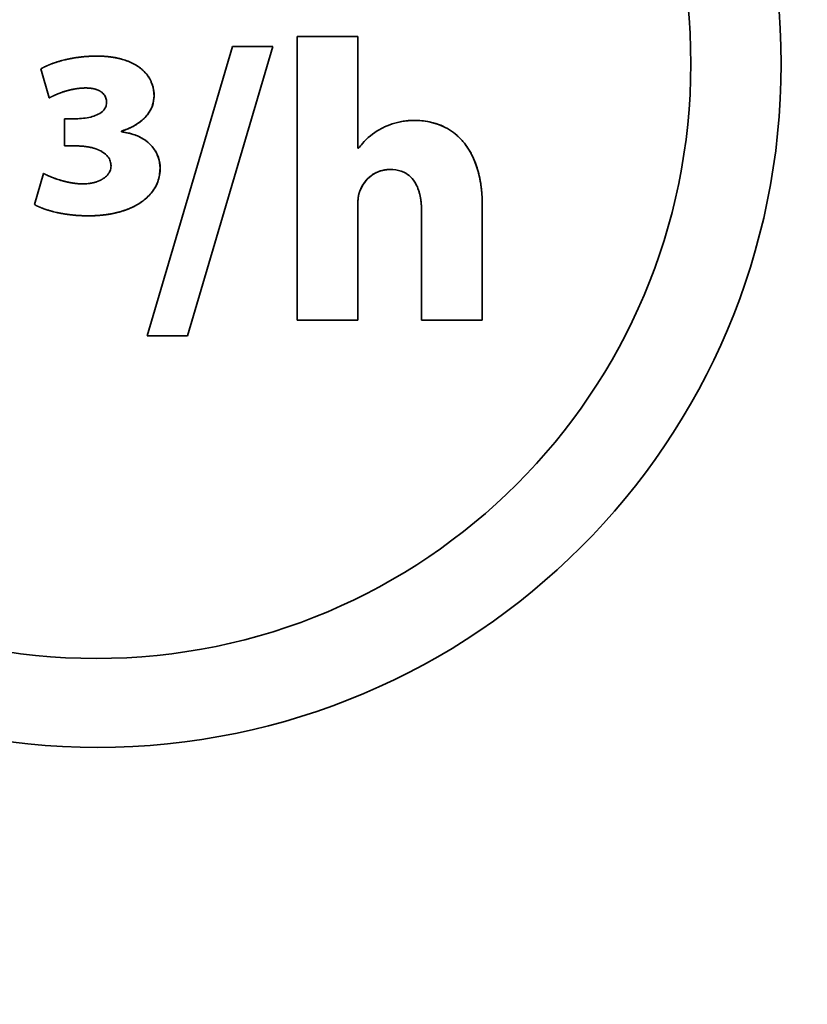
# Paper-space layout 'Blatt2' of a CAD drawing. Units: millimetres. Extents: x 0 to 2940, y 0 to 2079.
# Drawn here: x 958 to 964, y 1154 to 1161 of the extents above; entities that cross this region are included whole.
import ezdxf

# ---------------------------------------------------------------- set-up
doc = ezdxf.new("R2010")
doc.units = ezdxf.units.MM

psp = doc.layouts.new('Blatt2')

# ---------------------------------------------------------------- linework, layer by layer
at = {"color": 7, "linetype": 'Continuous', "lineweight": 35, "ltscale": 7}
for p, q in [((960.2462, 1160.9262), (960.2462, 1158.8736)), ((960.6852, 1160.9262), (960.2462, 1160.9262)), ((960.6852, 1160.1173), (960.6852, 1160.9262)), ((960.6855, 1160.9262), (960.6852, 1160.9262)), ((960.6855, 1160.9262), (960.6855, 1160.1173)), ((959.7783, 1160.8535), (959.1599, 1158.7589)), ((959.4516, 1158.7589), (960.0696, 1160.8535)), ((960.0699, 1160.8535), (959.4519, 1158.7589)), ((960.0696, 1160.8535), (959.7783, 1160.8535)), ((960.0696, 1160.8535), (960.0699, 1160.8535)), ((958.3901, 1160.6919), (958.45, 1160.4814)), ((958.7146, 1160.5538), (958.715, 1160.5538)), ((959.2099, 1160.4983), (959.2102, 1160.4983)), ((958.45, 1160.4814), (958.4503, 1160.4814)), ((958.5629, 1160.3309), (958.5629, 1160.1342)), ((958.6442, 1160.3309), (958.5629, 1160.3309)), ((958.9733, 1160.2355), (958.9733, 1160.241)), ((958.9733, 1160.241), (958.9737, 1160.241)), ((958.9733, 1160.2355), (958.9737, 1160.2355)), ((958.9737, 1160.241), (958.9737, 1160.2355)), ((958.5629, 1160.1342), (958.65, 1160.1342)), ((960.691, 1160.1173), (960.6852, 1160.1173)), ((958.4104, 1159.9351), (958.3443, 1159.7097)), ((958.4104, 1159.9351), (958.4107, 1159.9351)), ((959.2539, 1159.9723), (959.2543, 1159.9723)), ((960.9193, 1159.9636), (960.9197, 1159.9636)), ((958.6931, 1159.8596), (958.6934, 1159.8596)), ((960.7, 1159.8083), (960.7003, 1159.8083)), ((960.6852, 1158.8736), (960.6852, 1159.7122)), ((960.6852, 1159.7122), (960.6855, 1159.7122)), ((960.6855, 1159.7122), (960.6855, 1158.8736)), ((961.1472, 1159.6515), (961.1472, 1158.8736)), ((961.5862, 1158.8736), (961.5862, 1159.698)), ((961.5862, 1159.698), (961.5866, 1159.698)), ((961.5866, 1159.698), (961.5866, 1158.8736)), ((960.2462, 1158.8736), (960.6852, 1158.8736)), ((960.6852, 1158.8736), (960.6855, 1158.8736)), ((961.1472, 1158.8736), (961.5862, 1158.8736)), ((961.5862, 1158.8736), (961.5866, 1158.8736)), ((959.1599, 1158.7589), (959.4516, 1158.7589)), ((959.4516, 1158.7589), (959.4519, 1158.7589))]:
    psp.add_line(p, q, dxfattribs=at)
at = {"color": 7, "linetype": 'Continuous', "lineweight": 35, "ltscale": 49}
for centre, radius in [((940.751, 1180.7281), 41.7416), ((940.3096, 1180.7281), 41.2296), ((940.2769, 1180.7282), 38.9226), ((958.8021, 1160.7291), 4.948), ((958.7914, 1160.7292), 4.3047)]:
    psp.add_circle(centre, radius, dxfattribs=at)
for centre, radius, start, end in [((940.326, 1180.7142), 38.8644, 272.94803, 267.05197), ((940.3066, 1180.7291), 38.3006, 273.76929, 89.97106), ((940.3111, 1180.7149), 38.2852, 273.7418, 266.2582)]:
    psp.add_arc(centre, radius, start, end, dxfattribs=at)
at = {"color": 7, "linetype": 'Continuous', "lineweight": 35, "ltscale": 7}
for points, knots in [([(958.7943, 1160.7846), (958.7909, 1160.7846), (958.7843, 1160.7846), (958.7743, 1160.7844), (958.766, 1160.7842), (958.7576, 1160.7839), (958.751, 1160.7837), (958.7427, 1160.7833), (958.736, 1160.7829), (958.7277, 1160.7824), (958.7211, 1160.7819), (958.7127, 1160.7812), (958.7061, 1160.7807), (958.6978, 1160.7799), (958.6912, 1160.7792), (958.6829, 1160.7783), (958.6763, 1160.7776), (958.668, 1160.7765), (958.6614, 1160.7757), (958.6532, 1160.7745), (958.6466, 1160.7736), (958.6383, 1160.7723), (958.6318, 1160.7712), (958.6236, 1160.7698), (958.617, 1160.7687), (958.6104, 1160.7675), (958.6039, 1160.7662), (958.5974, 1160.7649), (958.5892, 1160.7632), (958.5827, 1160.7618), (958.5762, 1160.7604), (958.5697, 1160.7589), (958.5584, 1160.7562), (958.5454, 1160.7529), (958.5326, 1160.7494), (958.5246, 1160.7471), (958.5182, 1160.7452), (958.5134, 1160.7438), (958.507, 1160.7418), (958.5007, 1160.7398), (958.4944, 1160.7377), (958.4896, 1160.7361), (958.4849, 1160.7345), (958.4786, 1160.7323), (958.4723, 1160.73), (958.4661, 1160.7276), (958.4614, 1160.7258), (958.4568, 1160.724), (958.4522, 1160.7221), (958.4475, 1160.7202), (958.4429, 1160.7183), (958.4383, 1160.7163), (958.4323, 1160.7136), (958.4262, 1160.7108), (958.4202, 1160.708), (958.4157, 1160.7058), (958.4112, 1160.7035), (958.4068, 1160.7012), (958.4031, 1160.6993), (958.3995, 1160.6973), (958.3953, 1160.695), (958.392, 1160.6931), (958.3901, 1160.6919)], [0, 0, 0, 0, 0.023858, 0.047716, 0.071575, 0.083504, 0.107362, 0.119291, 0.143149, 0.155078, 0.178936, 0.190865, 0.214723, 0.226652, 0.250511, 0.262439, 0.286298, 0.298227, 0.322085, 0.334014, 0.357872, 0.369801, 0.393659, 0.405588, 0.429446, 0.441375, 0.453304, 0.477163, 0.489092, 0.51295, 0.524879, 0.536808, 0.560666, 0.608385, 0.632243, 0.656101, 0.66803, 0.679959, 0.691888, 0.715747, 0.727676, 0.739605, 0.751534, 0.763463, 0.787321, 0.79925, 0.811179, 0.823108, 0.835037, 0.846966, 0.858895, 0.870825, 0.882754, 0.906613, 0.918542, 0.930471, 0.9424, 0.954329, 0.966258, 0.972223, 0.984152, 1, 1, 1, 1]), ([(959.2099, 1160.4983), (959.2097, 1160.505), (959.2089, 1160.5387), (959.1974, 1160.5855), (959.1655, 1160.6451), (959.1351, 1160.6782), (959.1096, 1160.6983), (959.1023, 1160.7037), (959.0949, 1160.709), (959.0873, 1160.714), (959.0765, 1160.7207), (959.0432, 1160.7396), (959.0054, 1160.7541), (958.9702, 1160.7639), (958.9596, 1160.7665), (958.949, 1160.769), (958.9383, 1160.7713), (958.9276, 1160.7733), (958.9169, 1160.7752), (958.9061, 1160.7769), (958.8953, 1160.7784), (958.8845, 1160.7797), (958.8737, 1160.7809), (958.852, 1160.7828), (958.8255, 1160.7844), (958.8026, 1160.7845), (958.7943, 1160.7846)], [0, 0, 0, 0, 0.035482, 0.179236, 0.250404, 0.394047, 0.41338, 0.423046, 0.442379, 0.461711, 0.471377, 0.510056, 0.665609, 0.68494, 0.704271, 0.723602, 0.742933, 0.762264, 0.781595, 0.800926, 0.820256, 0.839587, 0.858918, 0.878248, 0.955599, 1, 1, 1, 1]), ([(958.7946, 1160.7846), (958.798, 1160.7846), (958.803, 1160.7846), (958.8113, 1160.7845), (958.8179, 1160.7843), (958.8246, 1160.7841), (958.8296, 1160.7839), (958.8362, 1160.7836), (958.8429, 1160.7833), (958.8496, 1160.7829), (958.8545, 1160.7825), (958.8595, 1160.7821), (958.8662, 1160.7816), (958.8728, 1160.781), (958.8794, 1160.7803), (958.8844, 1160.7797), (958.8894, 1160.7792), (958.8943, 1160.7785), (958.8993, 1160.7779), (958.9059, 1160.777), (958.9125, 1160.776), (958.919, 1160.7749), (958.924, 1160.774), (958.9289, 1160.7731), (958.9338, 1160.7722), (958.9387, 1160.7712), (958.9436, 1160.7702), (958.9485, 1160.7692), (958.9533, 1160.7681), (958.9582, 1160.7669), (958.9631, 1160.7658), (958.9679, 1160.7645), (958.9776, 1160.762), (958.992, 1160.7578), (959.0062, 1160.753), (959.0156, 1160.7496), (959.0202, 1160.7478), (959.0249, 1160.7459), (959.0295, 1160.7441), (959.0341, 1160.7421), (959.0387, 1160.7401), (959.0433, 1160.7381), (959.047, 1160.7363), (959.0508, 1160.7345), (959.0545, 1160.7327), (959.059, 1160.7304), (959.0627, 1160.7285), (959.0664, 1160.7265), (959.07, 1160.7245), (959.0743, 1160.722), (959.0779, 1160.7199), (959.0815, 1160.7178), (959.085, 1160.7156), (959.0886, 1160.7134), (959.092, 1160.7111), (959.0955, 1160.7088), (959.0989, 1160.7064), (959.1023, 1160.704), (959.1097, 1160.6986), (959.1374, 1160.6766), (959.1691, 1160.6406), (959.1995, 1160.5805), (959.2096, 1160.5352), (959.2101, 1160.5033), (959.2102, 1160.4983)], [0, 0, 0, 0, 0.017724, 0.026586, 0.04431, 0.053172, 0.062033, 0.070895, 0.088619, 0.097481, 0.106343, 0.115205, 0.124067, 0.141791, 0.150653, 0.159514, 0.168376, 0.177238, 0.1861, 0.194962, 0.212686, 0.221548, 0.23041, 0.239272, 0.248134, 0.256996, 0.265858, 0.274719, 0.283581, 0.292443, 0.301305, 0.310167, 0.319029, 0.354483, 0.389938, 0.3988, 0.407662, 0.416524, 0.425386, 0.434248, 0.44311, 0.451972, 0.460834, 0.465265, 0.474127, 0.482989, 0.491851, 0.496282, 0.505144, 0.514006, 0.522868, 0.527299, 0.536161, 0.545023, 0.549454, 0.558316, 0.567178, 0.571609, 0.580471, 0.615938, 0.759367, 0.830512, 0.973359, 1, 1, 1, 1]), ([(958.45, 1160.4814), (958.4514, 1160.4822), (958.4536, 1160.4834), (958.4573, 1160.4853), (958.4603, 1160.4869), (958.4633, 1160.4884), (958.4663, 1160.4898), (958.4692, 1160.4913), (958.473, 1160.4931), (958.476, 1160.4946), (958.4798, 1160.4964), (958.4828, 1160.4978), (958.4866, 1160.4995), (958.4896, 1160.5009), (958.4934, 1160.5026), (958.4965, 1160.5039), (958.5003, 1160.5055), (958.5041, 1160.5072), (958.508, 1160.5088), (958.5118, 1160.5104), (958.5157, 1160.5119), (958.5196, 1160.5134), (958.5234, 1160.5149), (958.5273, 1160.5164), (958.5367, 1160.5199), (958.5477, 1160.5238), (958.5588, 1160.5274), (958.5643, 1160.5292), (958.5683, 1160.5304), (958.5723, 1160.5316), (958.5771, 1160.533), (958.5819, 1160.5343), (958.5867, 1160.5357), (958.5908, 1160.5367), (958.5948, 1160.5378), (958.5988, 1160.5388), (958.6037, 1160.54), (958.6086, 1160.5411), (958.6134, 1160.5422), (958.6183, 1160.5432), (958.6232, 1160.5442), (958.6273, 1160.545), (958.6314, 1160.5458), (958.6355, 1160.5466), (958.6404, 1160.5474), (958.6454, 1160.5482), (958.6503, 1160.549), (958.6552, 1160.5496), (958.6602, 1160.5503), (958.6652, 1160.5509), (958.6701, 1160.5514), (958.6751, 1160.5519), (958.6801, 1160.5524), (958.6851, 1160.5527), (958.69, 1160.5531), (958.6942, 1160.5533), (958.6984, 1160.5535), (958.7025, 1160.5536), (958.7082, 1160.5538), (958.7123, 1160.5538), (958.7146, 1160.5538)], [0, 0, 0, 0, 0.018043, 0.027065, 0.045108, 0.054129, 0.063151, 0.081194, 0.090216, 0.108259, 0.11728, 0.135323, 0.144345, 0.162388, 0.17141, 0.189453, 0.198474, 0.216517, 0.234561, 0.243582, 0.261625, 0.279668, 0.28869, 0.306733, 0.324776, 0.396956, 0.433043, 0.451087, 0.460108, 0.478151, 0.496194, 0.514238, 0.532281, 0.550324, 0.559345, 0.577389, 0.595432, 0.613475, 0.631518, 0.649561, 0.667605, 0.685648, 0.694669, 0.712713, 0.730756, 0.748799, 0.766842, 0.784885, 0.802929, 0.820972, 0.839015, 0.857058, 0.875102, 0.893145, 0.911188, 0.929232, 0.938253, 0.956297, 0.97434, 1, 1, 1, 1]), ([(958.715, 1160.5538), (958.7141, 1160.5538), (958.7125, 1160.5538), (958.71, 1160.5538), (958.7075, 1160.5537), (958.705, 1160.5537), (958.7025, 1160.5536), (958.7, 1160.5535), (958.6975, 1160.5534), (958.695, 1160.5533), (958.6925, 1160.5532), (958.69, 1160.553), (958.6875, 1160.5529), (958.685, 1160.5527), (958.6825, 1160.5525), (958.68, 1160.5523), (958.6775, 1160.5521), (958.6751, 1160.5519), (958.6726, 1160.5516), (958.6701, 1160.5514), (958.6676, 1160.5511), (958.6651, 1160.5508), (958.6626, 1160.5505), (958.6602, 1160.5502), (958.6577, 1160.5499), (958.6552, 1160.5496), (958.6527, 1160.5492), (958.6503, 1160.5489), (958.6478, 1160.5485), (958.6453, 1160.5481), (958.6433, 1160.5478), (958.6412, 1160.5475), (958.6391, 1160.5471), (958.6367, 1160.5467), (958.6342, 1160.5463), (958.6293, 1160.5454), (958.6244, 1160.5444), (958.6199, 1160.5435), (958.6179, 1160.5431), (958.6158, 1160.5426), (958.6134, 1160.5421), (958.611, 1160.5416), (958.6085, 1160.541), (958.6061, 1160.5404), (958.6037, 1160.5399), (958.6016, 1160.5394), (958.5996, 1160.5389), (958.5976, 1160.5384), (958.5952, 1160.5378), (958.5928, 1160.5372), (958.5903, 1160.5365), (958.5879, 1160.5359), (958.5859, 1160.5353), (958.5839, 1160.5348), (958.5819, 1160.5342), (958.5795, 1160.5336), (958.5771, 1160.5329), (958.5751, 1160.5323), (958.5731, 1160.5317), (958.5711, 1160.5311), (958.5687, 1160.5304), (958.5639, 1160.5289), (958.5536, 1160.5257), (958.5426, 1160.5219), (958.5339, 1160.5188), (958.5312, 1160.5177), (958.5293, 1160.517), (958.5273, 1160.5163), (958.5254, 1160.5155), (958.5234, 1160.5148), (958.5215, 1160.514), (958.5195, 1160.5133), (958.5176, 1160.5125), (958.5157, 1160.5118), (958.5137, 1160.511), (958.5118, 1160.5102), (958.5099, 1160.5094), (958.508, 1160.5086), (958.506, 1160.5078), (958.5045, 1160.5072), (958.5026, 1160.5064), (958.5007, 1160.5056), (958.4987, 1160.5047), (958.4968, 1160.5039), (958.4953, 1160.5032), (958.4934, 1160.5024), (958.4919, 1160.5017), (958.49, 1160.5009), (958.4858, 1160.499), (958.4813, 1160.4969), (958.4767, 1160.4948), (958.4749, 1160.4939), (958.4734, 1160.4932), (958.4719, 1160.4924), (958.4704, 1160.4917), (958.4685, 1160.4908), (958.467, 1160.49), (958.4655, 1160.4893), (958.464, 1160.4886), (958.4625, 1160.4878), (958.461, 1160.4871), (958.4596, 1160.4863), (958.4581, 1160.4855), (958.4566, 1160.4848), (958.4551, 1160.484), (958.4537, 1160.4832), (958.4519, 1160.4823), (958.4509, 1160.4818), (958.4503, 1160.4814)], [0, 0, 0, 0, 0.009022, 0.018043, 0.027065, 0.036086, 0.045108, 0.054129, 0.063151, 0.072172, 0.081194, 0.090215, 0.099237, 0.108258, 0.11728, 0.126301, 0.135323, 0.144345, 0.153366, 0.162388, 0.171409, 0.180431, 0.189452, 0.198474, 0.207495, 0.216517, 0.225538, 0.23456, 0.243581, 0.252603, 0.261624, 0.266135, 0.275157, 0.284178, 0.2932, 0.302221, 0.338309, 0.34733, 0.351841, 0.360862, 0.369884, 0.378906, 0.387927, 0.396949, 0.40597, 0.414992, 0.419502, 0.428524, 0.437545, 0.446567, 0.455588, 0.46461, 0.473631, 0.478142, 0.487164, 0.496185, 0.505207, 0.514228, 0.518739, 0.52776, 0.536782, 0.545803, 0.581891, 0.654071, 0.672114, 0.681136, 0.685646, 0.694668, 0.703689, 0.7082, 0.717222, 0.726243, 0.730754, 0.739775, 0.748797, 0.753308, 0.762329, 0.771351, 0.775861, 0.784883, 0.789394, 0.798415, 0.807437, 0.811947, 0.820969, 0.82548, 0.834501, 0.839012, 0.848033, 0.88412, 0.893142, 0.902163, 0.906674, 0.911185, 0.920206, 0.924717, 0.933739, 0.93825, 0.94276, 0.951782, 0.956293, 0.960803, 0.969825, 0.974336, 0.978846, 0.987868, 0.992379, 1, 1, 1, 1]), ([(958.7146, 1160.5538), (958.7163, 1160.5538), (958.7196, 1160.5538), (958.7246, 1160.5537), (958.7296, 1160.5535), (958.7346, 1160.5532), (958.7396, 1160.5529), (958.7446, 1160.5525), (958.7495, 1160.552), (958.7537, 1160.5515), (958.7578, 1160.5509), (958.7619, 1160.5503), (958.766, 1160.5496), (958.7701, 1160.5488), (958.7734, 1160.5481), (958.7774, 1160.5472), (958.7831, 1160.5458), (958.7895, 1160.544), (958.795, 1160.5421), (958.7982, 1160.541), (958.8013, 1160.5398), (958.8044, 1160.5385), (958.8074, 1160.5372), (958.8105, 1160.5358), (958.8134, 1160.5343), (958.8164, 1160.5328), (958.8186, 1160.5316), (958.8215, 1160.5299), (958.8243, 1160.5281), (958.827, 1160.5262), (958.8311, 1160.5234), (958.8423, 1160.5144), (958.8573, 1160.4959), (958.8659, 1160.4708), (958.8664, 1160.455), (958.8666, 1160.4491)], [0, 0, 0, 0, 0.024065, 0.04813, 0.072195, 0.09626, 0.120325, 0.14439, 0.168456, 0.192521, 0.204554, 0.228619, 0.252685, 0.264717, 0.288783, 0.300816, 0.324882, 0.373028, 0.397095, 0.409128, 0.42116, 0.445228, 0.457261, 0.469293, 0.493362, 0.505395, 0.517427, 0.52946, 0.55353, 0.565563, 0.577596, 0.625781, 0.771849, 0.914822, 1, 1, 1, 1]), ([(958.9733, 1160.241), (958.9765, 1160.242), (958.9828, 1160.244), (958.9907, 1160.2468), (958.997, 1160.249), (959.0032, 1160.2513), (959.0094, 1160.2537), (959.0156, 1160.2562), (959.0248, 1160.2601), (959.0569, 1160.2744), (959.1095, 1160.305), (959.1667, 1160.3602), (959.2037, 1160.4274), (959.2079, 1160.4754), (959.2099, 1160.4983)], [0, 0, 0, 0, 0.0267077, 0.0534154, 0.0667689, 0.0801224, 0.1068303, 0.1201838, 0.1335373, 0.1869621, 0.4016202, 0.617196, 0.8176024, 1, 1, 1, 1]), ([(959.2102, 1160.4983), (959.21, 1160.4917), (959.2092, 1160.4605), (959.1945, 1160.4056), (959.1569, 1160.3499), (959.1131, 1160.3099), (959.0696, 1160.2811), (959.0376, 1160.2654), (959.0197, 1160.2578), (959.0167, 1160.2566), (959.0137, 1160.2553), (959.0106, 1160.2541), (959.0076, 1160.2529), (959.0046, 1160.2517), (959.0015, 1160.2506), (958.9984, 1160.2494), (958.9954, 1160.2483), (958.9923, 1160.2472), (958.9892, 1160.2461), (958.9861, 1160.2451), (958.9831, 1160.244), (958.9789, 1160.2426), (958.9758, 1160.2416), (958.9737, 1160.241)], [0, 0, 0, 0, 0.053428, 0.249093, 0.444436, 0.58353, 0.722427, 0.86034, 0.869054, 0.877768, 0.886482, 0.895196, 0.90391, 0.912624, 0.921338, 0.930052, 0.938766, 0.94748, 0.956194, 0.964908, 0.973622, 0.982336, 1, 1, 1, 1]), ([(958.8666, 1160.4491), (958.8662, 1160.4423), (958.8652, 1160.4266), (958.8548, 1160.4033), (958.8319, 1160.3775), (958.7962, 1160.357), (958.732, 1160.3357), (958.6803, 1160.3329), (958.6442, 1160.3309)], [0, 0, 0, 0, 0.072767, 0.170548, 0.26904, 0.442671, 0.609711, 1, 1, 1, 1]), ([(961.0925, 1160.3192), (961.0892, 1160.3192), (961.0825, 1160.3191), (961.0725, 1160.3188), (961.0642, 1160.3184), (961.0559, 1160.3179), (961.0492, 1160.3173), (961.0409, 1160.3166), (961.0227, 1160.3146), (960.9931, 1160.3099), (960.9411, 1160.2974), (960.8907, 1160.2787), (960.8072, 1160.2357), (960.7417, 1160.183), (960.6999, 1160.1288), (960.691, 1160.1173)], [0, 0, 0, 0, 0.02147, 0.04294, 0.064409, 0.075144, 0.096614, 0.107348, 0.128818, 0.214759, 0.300701, 0.472998, 0.558944, 0.906394, 1, 1, 1, 1]), ([(961.5862, 1159.698), (961.5862, 1159.7047), (961.5861, 1159.718), (961.5856, 1159.738), (961.5848, 1159.758), (961.5837, 1159.778), (961.5821, 1159.7979), (961.5802, 1159.8178), (961.5755, 1159.8576), (961.5654, 1159.9169), (961.544, 1159.9943), (961.5184, 1160.0562), (961.4865, 1160.1142), (961.4559, 1160.1572), (961.4203, 1160.1953), (961.3835, 1160.2281), (961.3148, 1160.275), (961.2302, 1160.3052), (961.1477, 1160.3177), (961.111, 1160.3187), (961.0925, 1160.3192)], [0, 0, 0, 0, 0.0223062, 0.0446126, 0.0669189, 0.0892254, 0.1115319, 0.1338385, 0.1561452, 0.2454573, 0.3348101, 0.4242221, 0.4688647, 0.5562586, 0.5998545, 0.6434535, 0.7208579, 0.8771447, 0.9382492, 1, 1, 1, 1]), ([(961.0928, 1160.3192), (961.0995, 1160.3191), (961.1329, 1160.3188), (961.1924, 1160.3125), (961.2669, 1160.2927), (961.3337, 1160.2622), (961.3919, 1160.2227), (961.4338, 1160.1825), (961.4705, 1160.138), (961.4958, 1160.0991), (961.5222, 1160.0479), (961.5512, 1159.9763), (961.569, 1159.9019), (961.577, 1159.8469), (961.579, 1159.8311), (961.5799, 1159.8233), (961.5807, 1159.8154), (961.5815, 1159.8075), (961.5823, 1159.7996), (961.5831, 1159.7891), (961.5839, 1159.7785), (961.5846, 1159.768), (961.585, 1159.7601), (961.5854, 1159.7522), (961.5858, 1159.7416), (961.5862, 1159.7311), (961.5864, 1159.7205), (961.5865, 1159.7104), (961.5866, 1159.7029), (961.5866, 1159.698)], [0, 0, 0, 0, 0.022301, 0.111727, 0.199295, 0.279113, 0.356412, 0.433703, 0.472247, 0.549481, 0.588017, 0.665182, 0.807088, 0.842431, 0.851266, 0.8601, 0.868935, 0.877769, 0.886604, 0.895439, 0.913108, 0.921943, 0.930777, 0.939612, 0.948446, 0.966115, 0.97495, 0.983785, 1, 1, 1, 1]), ([(959.2539, 1159.9723), (959.2538, 1159.9789), (959.253, 1160.0126), (959.2411, 1160.0595), (959.2151, 1160.1068), (959.19, 1160.1383), (959.1576, 1160.1681), (959.1176, 1160.1942), (959.056, 1160.2223), (959.0062, 1160.2302), (958.9733, 1160.2355)], [0, 0, 0, 0, 0.0472658, 0.2388899, 0.3336982, 0.4284768, 0.523211, 0.6443871, 0.7654624, 1, 1, 1, 1]), ([(958.9737, 1160.2355), (958.9803, 1160.2347), (959.0135, 1160.2311), (959.0594, 1160.2198), (959.1087, 1160.1986), (959.155, 1160.1715), (959.1968, 1160.1338), (959.2269, 1160.0877), (959.2488, 1160.0378), (959.2521, 1159.9985), (959.2543, 1159.9723)], [0, 0, 0, 0, 0.047249, 0.237183, 0.331814, 0.426477, 0.617454, 0.723377, 0.815156, 1, 1, 1, 1]), ([(958.65, 1160.1342), (958.6533, 1160.1342), (958.6583, 1160.1341), (958.665, 1160.134), (958.67, 1160.1338), (958.6767, 1160.1335), (958.6833, 1160.1331), (958.69, 1160.1327), (958.6949, 1160.1322), (958.6999, 1160.1318), (958.7049, 1160.1313), (958.7115, 1160.1305), (958.7181, 1160.1296), (958.7247, 1160.1286), (958.7296, 1160.1279), (958.7346, 1160.127), (958.7411, 1160.1258), (958.7476, 1160.1245), (958.7558, 1160.1226), (958.7622, 1160.1211), (958.7687, 1160.1193), (958.7735, 1160.118), (958.7783, 1160.1165), (958.783, 1160.115), (958.7878, 1160.1134), (958.7925, 1160.1118), (958.7972, 1160.11), (958.8018, 1160.1082), (958.8064, 1160.1063), (958.811, 1160.1043), (958.8156, 1160.1022), (958.8245, 1160.0978), (958.847, 1160.0853), (958.8751, 1160.0616), (958.8956, 1160.025), (958.8976, 1160.0014), (958.8986, 1159.9898)], [0, 0, 0, 0, 0.031495, 0.047242, 0.062989, 0.078736, 0.110232, 0.125979, 0.141726, 0.157473, 0.17322, 0.188967, 0.220463, 0.23621, 0.251957, 0.267704, 0.283451, 0.314948, 0.330695, 0.362192, 0.377939, 0.393686, 0.409433, 0.425181, 0.440928, 0.456676, 0.472423, 0.488171, 0.503918, 0.519666, 0.535414, 0.551161, 0.614218, 0.778349, 0.891406, 1, 1, 1, 1]), ([(958.6931, 1159.8596), (958.6914, 1159.8596), (958.6881, 1159.8596), (958.6831, 1159.8597), (958.6781, 1159.8599), (958.6731, 1159.8601), (958.6681, 1159.8604), (958.6631, 1159.8607), (958.6581, 1159.8611), (958.6531, 1159.8616), (958.6482, 1159.8621), (958.6432, 1159.8626), (958.6366, 1159.8634), (958.63, 1159.8643), (958.6234, 1159.8653), (958.6184, 1159.866), (958.6135, 1159.8669), (958.6086, 1159.8677), (958.6037, 1159.8686), (958.5988, 1159.8696), (958.5939, 1159.8705), (958.589, 1159.8715), (958.5841, 1159.8726), (958.5792, 1159.8737), (958.5743, 1159.8748), (958.5695, 1159.876), (958.5646, 1159.8772), (958.5598, 1159.8784), (958.555, 1159.8797), (958.5501, 1159.8809), (958.5453, 1159.8823), (958.5405, 1159.8836), (958.5309, 1159.8864), (958.5166, 1159.8908), (958.5024, 1159.8956), (958.4929, 1159.8989), (958.4882, 1159.9006), (958.4835, 1159.9024), (958.4789, 1159.9041), (958.4742, 1159.9059), (958.4695, 1159.9077), (958.4649, 1159.9096), (958.4611, 1159.9112), (958.4572, 1159.9128), (958.4541, 1159.9141), (958.4503, 1159.9157), (958.4465, 1159.9174), (958.4427, 1159.9191), (958.4389, 1159.9208), (958.4359, 1159.9222), (958.4321, 1159.924), (958.4291, 1159.9254), (958.4261, 1159.9269), (958.4231, 1159.9283), (958.4202, 1159.9299), (958.4172, 1159.9314), (958.4142, 1159.933), (958.4119, 1159.9342), (958.4104, 1159.9351)], [0, 0, 0, 0, 0.016935, 0.03387, 0.050806, 0.067741, 0.084676, 0.101611, 0.118546, 0.135481, 0.152416, 0.169351, 0.186286, 0.220157, 0.237092, 0.254027, 0.270962, 0.287897, 0.304832, 0.321767, 0.338702, 0.355637, 0.372572, 0.389507, 0.406442, 0.423377, 0.440312, 0.457247, 0.474182, 0.491116, 0.508051, 0.524986, 0.541921, 0.609666, 0.677411, 0.694346, 0.711281, 0.728216, 0.745151, 0.762086, 0.779021, 0.795956, 0.812891, 0.821358, 0.838293, 0.84676, 0.863695, 0.88063, 0.889098, 0.906033, 0.9145, 0.931435, 0.939903, 0.94837, 0.965305, 0.973773, 0.98224, 1, 1, 1, 1]), ([(958.4107, 1159.9351), (958.4115, 1159.9347), (958.4126, 1159.934), (958.4144, 1159.9331), (958.4159, 1159.9323), (958.4173, 1159.9315), (958.4188, 1159.9307), (958.4203, 1159.93), (958.4218, 1159.9292), (958.4233, 1159.9285), (958.4247, 1159.9277), (958.4266, 1159.9268), (958.4281, 1159.9261), (958.4296, 1159.9253), (958.4311, 1159.9246), (958.4326, 1159.9239), (958.4345, 1159.923), (958.436, 1159.9223), (958.4379, 1159.9214), (958.4394, 1159.9207), (958.4413, 1159.9199), (958.4432, 1159.919), (958.4451, 1159.9181), (958.447, 1159.9173), (958.4485, 1159.9166), (958.4504, 1159.9158), (958.4523, 1159.915), (958.4543, 1159.9142), (958.4562, 1159.9133), (958.4581, 1159.9125), (958.46, 1159.9117), (958.4619, 1159.9109), (958.4639, 1159.9102), (958.4662, 1159.9092), (958.4681, 1159.9084), (958.4701, 1159.9077), (958.472, 1159.9069), (958.4743, 1159.906), (958.4763, 1159.9052), (958.4782, 1159.9045), (958.4802, 1159.9038), (958.4825, 1159.9029), (958.4848, 1159.902), (958.4895, 1159.9003), (958.506, 1159.8943), (958.5222, 1159.8891), (958.5362, 1159.885), (958.5382, 1159.8844), (958.5406, 1159.8837), (958.543, 1159.883), (958.5454, 1159.8823), (958.5478, 1159.8817), (958.5503, 1159.881), (958.5527, 1159.8804), (958.5551, 1159.8797), (958.5575, 1159.8791), (958.5599, 1159.8785), (958.5623, 1159.8778), (958.5648, 1159.8772), (958.5672, 1159.8766), (958.5696, 1159.876), (958.572, 1159.8754), (958.5745, 1159.8749), (958.5769, 1159.8743), (958.5793, 1159.8737), (958.5818, 1159.8732), (958.5842, 1159.8727), (958.5867, 1159.8721), (958.5891, 1159.8716), (958.5915, 1159.8711), (958.594, 1159.8706), (958.5964, 1159.8701), (958.5989, 1159.8696), (958.6013, 1159.8691), (958.6038, 1159.8687), (958.6063, 1159.8682), (958.6087, 1159.8678), (958.6112, 1159.8673), (958.6136, 1159.8669), (958.6161, 1159.8665), (958.6194, 1159.8659), (958.6227, 1159.8654), (958.626, 1159.8649), (958.6284, 1159.8646), (958.6309, 1159.8642), (958.6334, 1159.8639), (958.6359, 1159.8636), (958.6384, 1159.8632), (958.6408, 1159.8629), (958.6433, 1159.8626), (958.6458, 1159.8624), (958.6483, 1159.8621), (958.6508, 1159.8618), (958.6533, 1159.8616), (958.6557, 1159.8614), (958.6582, 1159.8611), (958.6607, 1159.8609), (958.6632, 1159.8607), (958.6657, 1159.8606), (958.6682, 1159.8604), (958.6707, 1159.8603), (958.6732, 1159.8601), (958.6757, 1159.86), (958.6782, 1159.8599), (958.6807, 1159.8598), (958.6832, 1159.8597), (958.6857, 1159.8597), (958.6882, 1159.8596), (958.6908, 1159.8596), (958.6925, 1159.8596), (958.6934, 1159.8596)], [0, 0, 0, 0, 0.008468, 0.012701, 0.021169, 0.025403, 0.029636, 0.038104, 0.042338, 0.046571, 0.055039, 0.059273, 0.06774, 0.071974, 0.076208, 0.084675, 0.088909, 0.097376, 0.10161, 0.110078, 0.114311, 0.122779, 0.131246, 0.13548, 0.143948, 0.148181, 0.156649, 0.165117, 0.16935, 0.177818, 0.186285, 0.190519, 0.198987, 0.207454, 0.215922, 0.220155, 0.228623, 0.23709, 0.245558, 0.249792, 0.258259, 0.266727, 0.275194, 0.283662, 0.317532, 0.453058, 0.457291, 0.465759, 0.474226, 0.482694, 0.491161, 0.499629, 0.508096, 0.516564, 0.525031, 0.533499, 0.541967, 0.550434, 0.558902, 0.567369, 0.575837, 0.584304, 0.592772, 0.601239, 0.609707, 0.618174, 0.626642, 0.635109, 0.643577, 0.652044, 0.660512, 0.668979, 0.677447, 0.685914, 0.694382, 0.702849, 0.711317, 0.719784, 0.728252, 0.736719, 0.745187, 0.762122, 0.770589, 0.779057, 0.787524, 0.795992, 0.804459, 0.812927, 0.821394, 0.829862, 0.838329, 0.846797, 0.855264, 0.863732, 0.872199, 0.880667, 0.889135, 0.897602, 0.90607, 0.914537, 0.923005, 0.931472, 0.93994, 0.948407, 0.956875, 0.965342, 0.97381, 0.982277, 0.991138, 1, 1, 1, 1]), ([(958.8986, 1159.9898), (958.8982, 1159.9831), (958.8971, 1159.9657), (958.8848, 1159.9366), (958.8638, 1159.9131), (958.8461, 1159.9001), (958.8382, 1159.8952), (958.8345, 1159.893), (958.8308, 1159.8909), (958.8271, 1159.8889), (958.8233, 1159.8869), (958.8194, 1159.8851), (958.8156, 1159.8833), (958.8117, 1159.8816), (958.8078, 1159.8799), (958.803, 1159.8781), (958.7982, 1159.8763), (958.7918, 1159.8741), (958.7836, 1159.8716), (958.7754, 1159.8694), (958.7688, 1159.8678), (958.7638, 1159.8667), (958.7588, 1159.8657), (958.7538, 1159.8647), (958.7488, 1159.8639), (958.7387, 1159.8624), (958.7285, 1159.8612), (958.7183, 1159.8604), (958.7132, 1159.8601), (958.7081, 1159.8599), (958.7014, 1159.8597), (958.6964, 1159.8596), (958.6931, 1159.8596)], [0, 0, 0, 0, 0.074902, 0.194398, 0.344394, 0.420642, 0.439665, 0.449176, 0.468199, 0.487221, 0.496732, 0.515754, 0.534776, 0.544287, 0.563309, 0.582331, 0.601353, 0.620375, 0.658424, 0.696472, 0.715494, 0.734516, 0.753537, 0.772559, 0.79158, 0.810602, 0.886721, 0.905743, 0.924764, 0.943785, 0.962807, 1, 1, 1, 1]), ([(958.7337, 1159.6284), (958.7403, 1159.6285), (958.7537, 1159.6285), (958.7703, 1159.629), (958.787, 1159.6298), (958.8003, 1159.6305), (958.8169, 1159.6318), (958.8301, 1159.633), (958.8434, 1159.6344), (958.8566, 1159.636), (958.8698, 1159.6378), (958.883, 1159.6399), (958.8929, 1159.6416), (958.906, 1159.6439), (958.919, 1159.6466), (958.932, 1159.6495), (958.9515, 1159.6541), (958.974, 1159.6604), (958.9961, 1159.6676), (959.0118, 1159.6732), (959.0243, 1159.678), (959.0366, 1159.6832), (959.0457, 1159.6872), (959.0548, 1159.6914), (959.0638, 1159.6958), (959.0727, 1159.7004), (959.0815, 1159.7051), (959.0902, 1159.7101), (959.0987, 1159.7152), (959.1157, 1159.7259), (959.1595, 1159.7572), (959.2066, 1159.8089), (959.246, 1159.8883), (959.2508, 1159.9393), (959.2539, 1159.9723)], [0, 0, 0, 0, 0.0288425, 0.0576851, 0.0721059, 0.1009487, 0.1153695, 0.1442125, 0.1586333, 0.1730542, 0.2018974, 0.2163183, 0.2307392, 0.2451601, 0.2740039, 0.2884249, 0.3028458, 0.3605537, 0.3893987, 0.4038198, 0.4326655, 0.4470867, 0.461508, 0.4759293, 0.4903506, 0.504772, 0.5191935, 0.533615, 0.5480365, 0.5624581, 0.6202117, 0.7813543, 0.8582441, 1, 1, 1, 1]), ([(959.2543, 1159.9723), (959.2541, 1159.9656), (959.2534, 1159.932), (959.2404, 1159.8717), (959.1982, 1159.7963), (959.152, 1159.752), (959.1209, 1159.7295), (959.1132, 1159.7243), (959.1073, 1159.7204), (959.1024, 1159.7173), (959.0975, 1159.7143), (959.0935, 1159.7119), (959.0885, 1159.7089), (959.0845, 1159.7066), (959.0794, 1159.7038), (959.0753, 1159.7016), (959.0701, 1159.6989), (959.065, 1159.6962), (959.0597, 1159.6937), (959.0545, 1159.6911), (959.0503, 1159.6892), (959.045, 1159.6868), (959.0397, 1159.6844), (959.0344, 1159.6821), (959.029, 1159.6799), (959.0247, 1159.6781), (959.0193, 1159.676), (959.0138, 1159.6739), (959.0084, 1159.6719), (959.0029, 1159.6699), (958.9909, 1159.6657), (958.9709, 1159.6594), (958.9518, 1159.6542), (958.9394, 1159.6512), (958.9337, 1159.6498), (958.9269, 1159.6483), (958.9201, 1159.6468), (958.9133, 1159.6454), (958.9076, 1159.6442), (958.9019, 1159.6431), (958.8962, 1159.6421), (958.8893, 1159.6409), (958.8824, 1159.6398), (958.8755, 1159.6387), (958.8686, 1159.6376), (958.8617, 1159.6367), (958.8548, 1159.6358), (958.8479, 1159.6349), (958.8421, 1159.6343), (958.8363, 1159.6336), (958.8306, 1159.633), (958.8236, 1159.6324), (958.8167, 1159.6318), (958.8097, 1159.6312), (958.8028, 1159.6307), (958.7958, 1159.6303), (958.7888, 1159.6299), (958.7819, 1159.6295), (958.7749, 1159.6292), (958.7679, 1159.629), (958.761, 1159.6288), (958.754, 1159.6286), (958.745, 1159.6285), (958.7384, 1159.6285), (958.734, 1159.6284)], [0, 0, 0, 0, 0.028844, 0.145374, 0.261933, 0.397853, 0.417972, 0.428031, 0.438089, 0.448148, 0.453177, 0.463235, 0.468265, 0.478323, 0.483352, 0.493411, 0.49844, 0.508498, 0.518556, 0.523585, 0.533644, 0.538673, 0.548731, 0.55879, 0.563819, 0.573877, 0.578906, 0.588964, 0.599023, 0.604052, 0.61411, 0.654353, 0.694595, 0.699624, 0.709682, 0.71974, 0.729798, 0.739857, 0.749915, 0.754944, 0.765002, 0.77506, 0.785119, 0.795177, 0.805235, 0.815293, 0.825351, 0.83541, 0.845468, 0.850497, 0.860555, 0.870613, 0.880672, 0.89073, 0.900788, 0.910846, 0.920904, 0.930963, 0.941021, 0.951079, 0.961137, 0.971195, 0.981254, 1, 1, 1, 1]), ([(960.7, 1159.8083), (960.7026, 1159.8144), (960.7156, 1159.8454), (960.7503, 1159.8967), (960.8048, 1159.9374), (960.8478, 1159.9536), (960.869, 1159.9587), (960.8796, 1159.9606), (960.8858, 1159.9614), (960.8904, 1159.962), (960.895, 1159.9625), (960.8996, 1159.9629), (960.9052, 1159.9633), (960.9118, 1159.9636), (960.9168, 1159.9636), (960.9193, 1159.9636)], [0, 0, 0, 0, 0.070031, 0.353223, 0.63769, 0.768312, 0.833436, 0.865977, 0.882245, 0.898512, 0.91478, 0.931048, 0.947316, 0.973647, 1, 1, 1, 1]), ([(960.9197, 1159.9636), (960.918, 1159.9636), (960.9155, 1159.9636), (960.9122, 1159.9635), (960.9097, 1159.9635), (960.9072, 1159.9634), (960.9047, 1159.9632), (960.9022, 1159.9631), (960.8997, 1159.9629), (960.8972, 1159.9627), (960.8947, 1159.9624), (960.8922, 1159.9622), (960.8897, 1159.9619), (960.8873, 1159.9616), (960.8848, 1159.9613), (960.8823, 1159.9609), (960.8774, 1159.9601), (960.8601, 1159.9569), (960.8207, 1159.9451), (960.7671, 1159.9114), (960.7242, 1159.8607), (960.7072, 1159.8233), (960.7003, 1159.8083)], [0, 0, 0, 0, 0.017491, 0.026236, 0.034981, 0.043727, 0.052472, 0.061217, 0.069962, 0.078707, 0.087453, 0.096198, 0.104943, 0.113688, 0.122434, 0.131179, 0.139924, 0.174913, 0.315405, 0.569646, 0.827097, 1, 1, 1, 1]), ([(960.9193, 1159.9636), (960.926, 1159.9635), (960.9597, 1159.9629), (961.0141, 1159.9508), (961.0712, 1159.9114), (961.1053, 1159.864), (961.1228, 1159.8222), (961.1309, 1159.7945), (961.1343, 1159.7805), (961.136, 1159.7724), (961.1372, 1159.7664), (961.1384, 1159.7603), (961.1405, 1159.7482), (961.1425, 1159.7339), (961.1443, 1159.7176), (961.1452, 1159.7073), (961.1459, 1159.6971), (961.1463, 1159.6889), (961.1467, 1159.6807), (961.147, 1159.6727), (961.1472, 1159.663), (961.1472, 1159.6554), (961.1472, 1159.6515)], [0, 0, 0, 0, 0.045645, 0.230832, 0.37112, 0.511038, 0.624029, 0.680318, 0.708448, 0.722512, 0.736575, 0.750639, 0.764703, 0.820973, 0.849102, 0.87723, 0.891293, 0.919421, 0.933485, 0.947548, 0.973771, 1, 1, 1, 1]), ([(960.6852, 1159.7122), (960.6852, 1159.713), (960.6852, 1159.7142), (960.6852, 1159.7159), (960.6852, 1159.7176), (960.6852, 1159.7192), (960.6853, 1159.7213), (960.6853, 1159.7234), (960.6854, 1159.7255), (960.6854, 1159.7272), (960.6854, 1159.7284), (960.6855, 1159.7301), (960.6856, 1159.7317), (960.6856, 1159.7334), (960.6857, 1159.7346), (960.6858, 1159.7363), (960.6859, 1159.738), (960.686, 1159.7401), (960.6863, 1159.7446), (960.6867, 1159.7492), (960.6871, 1159.7533), (960.6872, 1159.755), (960.6874, 1159.7567), (960.6876, 1159.7583), (960.6878, 1159.7596), (960.688, 1159.7612), (960.6882, 1159.7629), (960.6884, 1159.7645), (960.6887, 1159.7662), (960.6889, 1159.7678), (960.6892, 1159.7695), (960.6894, 1159.7707), (960.6896, 1159.7719), (960.6899, 1159.7736), (960.6902, 1159.7752), (960.6905, 1159.7768), (960.6907, 1159.7781), (960.6911, 1159.7797), (960.6914, 1159.7813), (960.6918, 1159.7829), (960.6921, 1159.7842), (960.6924, 1159.7854), (960.6928, 1159.787), (960.6932, 1159.7886), (960.6936, 1159.7902), (960.6941, 1159.7918), (960.6954, 1159.7962), (960.6969, 1159.8006), (960.6984, 1159.8045), (960.6991, 1159.8062), (960.6996, 1159.8074), (960.7, 1159.8083)], [0, 0, 0, 0, 0.025535, 0.038302, 0.051069, 0.076604, 0.089371, 0.114906, 0.14044, 0.153208, 0.165975, 0.178742, 0.204277, 0.217044, 0.229812, 0.242579, 0.268113, 0.280881, 0.306415, 0.408564, 0.421332, 0.434099, 0.459634, 0.472401, 0.485168, 0.497936, 0.523471, 0.536238, 0.549005, 0.57454, 0.587307, 0.600075, 0.612842, 0.625609, 0.651144, 0.663912, 0.676679, 0.689446, 0.714981, 0.727749, 0.740516, 0.753283, 0.766051, 0.791586, 0.804353, 0.817121, 0.842656, 0.944861, 0.958641, 0.972421, 1, 1, 1, 1]), ([(960.7003, 1159.8083), (960.7, 1159.8075), (960.6995, 1159.8064), (960.6989, 1159.8048), (960.6984, 1159.8037), (960.698, 1159.8025), (960.6975, 1159.8013), (960.697, 1159.7998), (960.6964, 1159.7982), (960.6959, 1159.7966), (960.6955, 1159.7954), (960.6951, 1159.7942), (960.6948, 1159.793), (960.6943, 1159.7914), (960.6939, 1159.7898), (960.6934, 1159.7882), (960.6931, 1159.787), (960.6927, 1159.7854), (960.6923, 1159.7838), (960.692, 1159.7821), (960.6917, 1159.7809), (960.6914, 1159.7797), (960.6911, 1159.7781), (960.6908, 1159.7764), (960.6904, 1159.7748), (960.6902, 1159.7736), (960.6899, 1159.7719), (960.6896, 1159.7703), (960.6894, 1159.7686), (960.6892, 1159.7674), (960.6889, 1159.7657), (960.6887, 1159.7641), (960.6885, 1159.7624), (960.6883, 1159.7612), (960.6881, 1159.7595), (960.6879, 1159.7579), (960.6877, 1159.7562), (960.6876, 1159.755), (960.6874, 1159.7533), (960.6872, 1159.7517), (960.6871, 1159.75), (960.687, 1159.7488), (960.6868, 1159.7471), (960.6867, 1159.7454), (960.6866, 1159.7438), (960.6865, 1159.7421), (960.6864, 1159.7405), (960.6863, 1159.7388), (960.6862, 1159.7376), (960.6861, 1159.7359), (960.686, 1159.7342), (960.6859, 1159.7326), (960.6859, 1159.7313), (960.6858, 1159.7296), (960.6858, 1159.728), (960.6857, 1159.7263), (960.6857, 1159.7246), (960.6856, 1159.7226), (960.6856, 1159.7205), (960.6856, 1159.7188), (960.6856, 1159.7176), (960.6855, 1159.716), (960.6855, 1159.7142), (960.6855, 1159.7128), (960.6855, 1159.7122)], [0, 0, 0, 0, 0.0255355, 0.0383027, 0.0510698, 0.0638369, 0.076604, 0.0893711, 0.1149061, 0.1276731, 0.1404402, 0.1532072, 0.1659743, 0.1787413, 0.204276, 0.217043, 0.22981, 0.242577, 0.2681115, 0.2808785, 0.2936455, 0.3064125, 0.3191795, 0.3447139, 0.3574809, 0.3702478, 0.3830148, 0.4085491, 0.421316, 0.434083, 0.44685, 0.4723842, 0.4851511, 0.4979181, 0.5106851, 0.5362192, 0.5489861, 0.5617531, 0.5745201, 0.6000541, 0.6128211, 0.625588, 0.638355, 0.663889, 0.676656, 0.6894229, 0.7149569, 0.7277239, 0.7404908, 0.7532578, 0.7787918, 0.7915587, 0.8043257, 0.8170926, 0.8426266, 0.8553935, 0.8681605, 0.8936944, 0.9192284, 0.9319953, 0.9447622, 0.9575292, 0.9787644, 1, 1, 1, 1]), ([(958.3443, 1159.7097), (958.3457, 1159.7089), (958.3486, 1159.7073), (958.3531, 1159.705), (958.3575, 1159.7027), (958.362, 1159.7005), (958.3665, 1159.6983), (958.371, 1159.6962), (958.3756, 1159.6941), (958.3801, 1159.6921), (958.3847, 1159.6901), (958.3893, 1159.6882), (958.394, 1159.6863), (958.3986, 1159.6845), (958.4048, 1159.6821), (958.4111, 1159.6798), (958.4174, 1159.6776), (958.4221, 1159.676), (958.4268, 1159.6744), (958.4316, 1159.6728), (958.4363, 1159.6713), (958.4427, 1159.6693), (958.4491, 1159.6674), (958.4555, 1159.6655), (958.4603, 1159.6642), (958.4667, 1159.6624), (958.4732, 1159.6607), (958.4796, 1159.659), (958.4893, 1159.6566), (958.5007, 1159.6539), (958.5137, 1159.6511), (958.5218, 1159.6494), (958.5284, 1159.6481), (958.5349, 1159.6468), (958.5415, 1159.6456), (958.548, 1159.6445), (958.5546, 1159.6433), (958.5612, 1159.6422), (958.5677, 1159.6412), (958.5743, 1159.6402), (958.5809, 1159.6392), (958.5892, 1159.6381), (958.5958, 1159.6372), (958.6024, 1159.6364), (958.609, 1159.6356), (958.6156, 1159.6349), (958.6239, 1159.634), (958.6305, 1159.6334), (958.6372, 1159.6327), (958.6438, 1159.6322), (958.6505, 1159.6316), (958.6588, 1159.631), (958.6654, 1159.6306), (958.6737, 1159.6301), (958.6804, 1159.6298), (958.6887, 1159.6294), (958.6954, 1159.6291), (958.702, 1159.6289), (958.7087, 1159.6287), (958.7153, 1159.6286), (958.7242, 1159.6285), (958.7298, 1159.6284), (958.7337, 1159.6284)], [0, 0, 0, 0, 0.012448, 0.024896, 0.037343, 0.049791, 0.062239, 0.074686, 0.087134, 0.099582, 0.112029, 0.124477, 0.136924, 0.149372, 0.16182, 0.186715, 0.199163, 0.211611, 0.224058, 0.236506, 0.248953, 0.261401, 0.286296, 0.298744, 0.311191, 0.323639, 0.348534, 0.360982, 0.373429, 0.423222, 0.448117, 0.473012, 0.48546, 0.497907, 0.522803, 0.53525, 0.547698, 0.572593, 0.58504, 0.597488, 0.622383, 0.63483, 0.659726, 0.672173, 0.684621, 0.709516, 0.721963, 0.746858, 0.759306, 0.771753, 0.796648, 0.809096, 0.833991, 0.846439, 0.871334, 0.883781, 0.908676, 0.921124, 0.933571, 0.958466, 0.970914, 1, 1, 1, 1])]:
    psp.add_open_spline(points, degree=3, knots=knots, dxfattribs=at)

doc.saveas('drawing.dxf')
